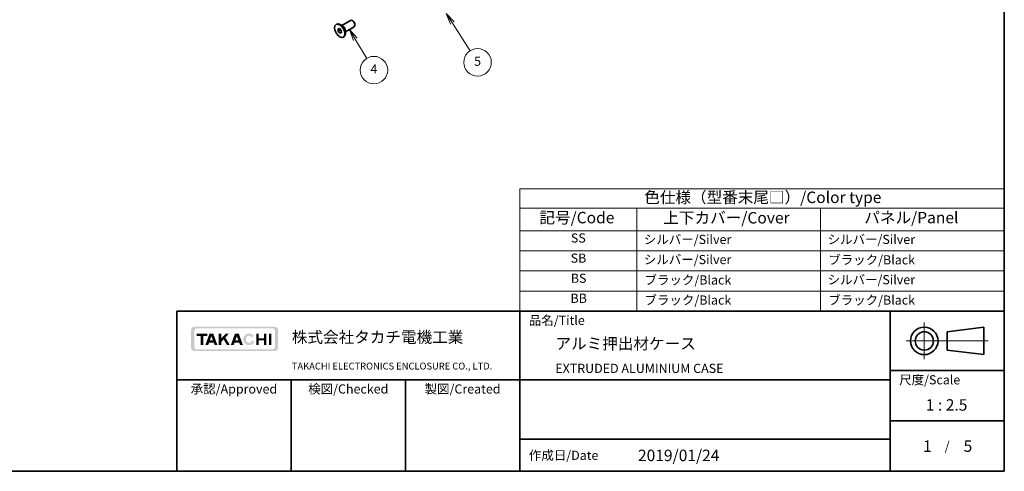
# Model space of a CAD drawing. Units: millimetres. Extents: x 36 to 5550, y 20 to 1004.
# Drawn here: x 475 to 1014, y 20 to 267 of the extents above; entities that cross this region are included whole.
import ezdxf
from ezdxf.enums import TextEntityAlignment as Align

# ---------------------------------------------------------------- set-up
doc = ezdxf.new("R2010")
doc.units = ezdxf.units.MM
doc.header["$LTSCALE"] = 2.5
for name, color, linetype, lineweight in [('Border (ISO)', 7, 'Continuous', 35), ('Hatch (ISO)', 1, 'Continuous', 18), ('Symbol (ISO)', 7, 'Continuous', 18), ('Symbol (TK)', 100, 'Continuous', 18), ('Title (ISO)', 7, 'Continuous', 35), ('Visible (ISO)', 7, 'Continuous', 35), ('Visible Narrow (ISO)', 7, 'Continuous', 25)]:
    doc.layers.add(name, color=color, linetype=linetype, lineweight=lineweight)
doc.styles.add('Note Text (TK)', font='txt')
doc.styles.add('Note Text (TK2)', font='txt')
doc.styles.add('文字スタイル67', font='arial.ttf')

# ---------------------------------------------------------------- blocks, each defined once
blk = doc.blocks.new('図面枠 tk図枠')
at = {"layer": 'Border (ISO)'}
for p in [(405.4999999999999, 289), (14.50000000000001, 8.000000000000007)]:
    blk.add_line(p, (405.4999999999999, 8.000000000000007), dxfattribs=at)
blk = doc.blocks.new('表題欄 tk表題欄')
at = {"layer": 'Hatch (ISO)'}
h = blk.add_hatch(color=256, dxfattribs=at)
edge = h.paths.add_edge_path(flags=0)
edge.add_arc((95.57537688673352, 236.2990653650367), 0.5958259999999996, 269.9999999999897, 360)
edge.add_line((96.17120288673351, 236.2990653650368), (96.17120288673348, 239.7107813650365))
edge.add_arc((95.5753768867335, 239.7107813650366), 0.5958259999999996, 0, 90.0000000000068)
edge.add_line((95.57537688673342, 240.3066073650366), (79.13710888673356, 240.3066073650366))
edge.add_arc((79.13710888673353, 239.7107813650366), 0.5958259999999996, 89.99999999999744, 180)
edge.add_line((78.54128288673353, 239.7107813650365), (78.54128288673331, 236.2990653650368))
edge.add_arc((79.13710888673332, 236.2990653650365), 0.5958259999999996, 180, 270.0000000000231)
edge.add_line((79.13710888673356, 235.7032393650365), (95.57537688673342, 235.7032393650367))
edge = h.paths.add_edge_path()
edge.add_line((77.83935088673357, 239.9556413650366), (77.83935088673357, 236.0542053650368))
edge.add_arc((78.54128288673346, 236.0542053650367), 0.7019319999998935, 180, 270.0000000000087)
edge.add_line((78.54128288673357, 235.3522733650368), (96.17120288673352, 235.3522733650368))
edge.add_arc((96.17120288673351, 236.0542053650367), 0.7019319999998921, 270, 360)
edge.add_line((96.8731348867334, 236.0542053650368), (96.87313488673352, 239.9556413650366))
edge.add_arc((96.1712028867336, 239.9556413650367), 0.7019319999998921, 0, 90.00000000000873)
edge.add_line((96.17120288673348, 240.6575733650367), (78.54128288673357, 240.6575733650366))
edge.add_arc((78.54128288673357, 239.9556413650366), 0.7019319999999984, 90, 180)
for points in [[(79.07181288673355, 239.1476033650369), (79.07181288673355, 238.6578833650367), (79.92066088673353, 238.6578833650367), (79.92066088673353, 236.6581933650368), (80.50832488673353, 236.6581933650368), (80.50832488673353, 238.6578833650367), (81.35717288673355, 238.6578833650367), (81.35717288673355, 239.1476033650369)], [(85.68407849525303, 236.6581933650368), (84.9434673993943, 237.8918698287545), (84.41792288673358, 237.3246628822781), (84.41792288673358, 236.6581933650368), (83.89555488673355, 236.6581933650368), (83.89555488673355, 239.1476033650369), (84.41792288673358, 239.1476033650369), (84.41792288673358, 238.0993979968839), (85.38913556809511, 239.1476033650369), (86.10696490847272, 239.1476033650369), (85.31925422435492, 238.2974470774499), (86.30334488673353, 236.6581933650368)], [(92.09142939614459, 239.1476033650369), (92.09142939614459, 236.6581933650368), (92.60971639614465, 236.6581933650368), (92.60971639614465, 237.6580383650368), (93.76872039614462, 237.6580383650368), (93.76872039614462, 236.6581933650368), (94.28700739614459, 236.6581933650368), (94.28700739614459, 239.1476033650369), (93.76872039614462, 239.1476033650369), (93.76872039614462, 238.1477583650367), (92.60971639614465, 238.1477583650367), (92.60971639614465, 239.1476033650369)], [(94.84202339614467, 239.1476033650369), (94.84202339614467, 236.6581933650368), (95.36439139614473, 236.6581933650368), (95.36439139614473, 239.1476033650369)]]:
    blk.add_hatch(color=256, dxfattribs=at).paths.add_polyline_path(points)
h = blk.add_hatch(color=256, dxfattribs=at)
h.paths.add_polyline_path([(82.59020695886475, 237.7110913650368), (81.95242681460243, 237.7110913650368), (82.27131688673356, 238.5794973650367)], flags=0)
h.paths.add_polyline_path([(82.77903014574996, 237.1968853650368), (81.76360362771717, 237.1968853650368), (81.56578886050404, 236.6581933650368), (80.94907288673355, 236.6581933650368), (81.86321688673357, 239.1476033650369), (82.67941688673353, 239.1476033650369), (83.59356088673351, 236.6581933650368), (82.97684491296302, 236.6581933650368)])
h = blk.add_hatch(color=256, dxfattribs=at)
h.paths.add_polyline_path([(87.52707281460246, 237.7110913650368), (88.16485295886469, 237.7110913650368), (87.84596288673359, 238.5794973650367)], flags=0)
h.paths.add_polyline_path([(87.14043486050403, 236.6581933650368), (87.3382496277172, 237.1968853650368), (88.35367614574989, 237.1968853650368), (88.551490912963, 236.6581933650368), (89.16820688673343, 236.6581933650368), (88.25406288673352, 239.1476033650369), (87.43786288673356, 239.1476033650369), (86.52371888673358, 236.6581933650368)])
h = blk.add_hatch(color=256, dxfattribs=at)
edge = h.paths.add_edge_path()
edge.add_arc((90.52309888673334, 237.9028983650369), 1.273272000000011, 38.55054079078439, 336.5820184016556)
edge.add_line((91.69149139614446, 237.3968543650369), (91.17255542714857, 237.6216113977801))
edge.add_ellipse((90.52309888673352, 237.9028983650369), major_axis=(0, -0.7998759999999119), ratio=0.8673469387756529, start_angle=128.5505407907963, end_angle=426.582018401653, ccw=False)
edge.add_line((91.09381514418376, 238.3576891122095), (91.51887237036831, 238.6964075050431))
at = {"layer": 'Title (ISO)'}
for p, q in [((74.70882392282105, 244.052739026017), (255.7088239228211, 244.052739026017)), ((74.70882392282105, 209.052739026017), (74.70882392282105, 244.052739026017)), ((149.7088239228211, 244.052739026017), (149.7088239228211, 209.052739026017)), ((230.7088239228211, 244.052739026017), (230.7088239228211, 209.052739026017)), ((255.7088239228211, 244.052739026017), (255.7088239228211, 209.052739026017)), ((243.2088239228211, 239.552739026017), (251.2088239228211, 240.5527390260171)), ((243.2088239228211, 239.552739026017), (243.2088239228211, 235.552739026017)), ((251.2088239228211, 234.552739026017), (251.2088239228211, 240.5527390260171)), ((243.2088239228211, 235.552739026017), (251.2088239228211, 234.552739026017)), ((230.7088239228211, 231.052739026017), (255.7088239228211, 231.052739026017)), ((74.70882392282105, 229.052739026017), (230.7088239228211, 229.052739026017)), ((99.70882392282108, 229.052739026017), (99.70882392282108, 209.052739026017)), ((124.708823922821, 229.052739026017), (124.708823922821, 209.052739026017)), ((230.7088239228211, 220.052739026017), (255.7088239228211, 220.052739026017)), ((149.7088239228211, 216.052739026017), (230.7088239228211, 216.052739026017)), ((255.7088239228211, 209.052739026017), (74.70882392282105, 209.052739026017))]:
    blk.add_line(p, q, dxfattribs=at)
at = {"layer": 'Title (ISO)', "color": 4, "linetype": 'Continuous', "lineweight": 18}
for p, q in [((238.2088239228211, 241.552739026017), (238.2088239228211, 233.552739026017)), ((252.2088239228211, 237.552739026017), (234.2088239228211, 237.552739026017))]:
    blk.add_line(p, q, dxfattribs=at)
at = {"layer": 'Title (ISO)'}
for radius in [3, 2]:
    blk.add_circle((238.2088239228211, 237.552739026017), radius, dxfattribs=at)
at = {"layer": 'Title (ISO)', "color": 1, "char_height": 2.000000029802322, "line_spacing_factor": 1.5, "style": 'Note Text (TK)'}
for s, insert, attachment_point in [('\\fＭＳ Ｐゴシック|b0|i0;\\H2.0000;品名/Title', (151.708823922821, 242.052739026017), 4), ('\\fＭＳ Ｐゴシック|b0|i0;\\H2.0000;検図/Checked', (112.208823922821, 227.052739026017), 5), ('\\fＭＳ Ｐゴシック|b0|i0;\\H2.0000;製図/Created', (137.2088239228211, 227.052739026017), 5), ('\\fＭＳ Ｐゴシック|b0|i0;\\H2.0000;尺度/Scale', (232.7088239228211, 229.052739026017), 4), ('\\fＭＳ Ｐゴシック|b0|i0;\\H2.0000;承認/Approved', (87.20882392282108, 227.052739026017), 5), ('\\fＭＳ Ｐゴシック|b0|i0;\\H2.0000;作成日/Date', (151.708823922821, 212.552739026017), 4)]:
    blk.add_mtext(s, dxfattribs=dict(at, insert=insert, attachment_point=attachment_point))
at = {"layer": 'Title (ISO)', "color": 7, "line_spacing_factor": 1.5, "style": 'Note Text (TK)'}
for s, insert, char_height, attachment_point in [('株式会社タカチ電機工業', (99.87313488673345, 238.052739026017), 2.5, 4), ('\\fArial|b0|i0;\\H1.4986;TAKACHI ELECTRONICS ENCLOSURE CO., LTD.', (99.87313488673342, 232.052739026017), 1.49859994649887, 4), ('\\fＭＳ Ｐゴシック|b0|i0;\\H2.0000;/', (243.2088239228211, 214.552739026017), 2.000000029802322, 5)]:
    blk.add_mtext(s, dxfattribs=dict(at, insert=insert, char_height=char_height, attachment_point=attachment_point))
at = {"layer": 'Title (ISO)', "color": 7}
for tag, p, height, style in [('<品名>_001', (157.5383693773665, 235.724614026017), 2.5, 'Note Text (TK)'), ('<Title>_001', (157.4878143697324, 230.5527390111159), 2.000000029802322, '文字スタイル67'), ('<尺度>_001', (238.5355284682756, 222.3098412987444), 2.5, 'Note Text (TK)'), ('<ページ_No.>_001', (237.9488807410029, 213.302739026017), 2.5, 'Note Text (TK)'), ('<総ページ数>_001', (246.7997330137301, 213.302739026017), 2.5, 'Note Text (TK)'), ('作成日_001', (175.5824034682756, 211.2814322078352), 2.5, 'Note Text (TK)')]:
    blk.add_attdef(tag, p, '', height=height, dxfattribs=dict(at, style=style))
at = {"layer": 'Title (ISO)', "color": 7, "style": 'Note Text (TK)'}
blk.add_attdef('<承認>', text='', height=2.5, dxfattribs=at).set_placement((87.20882392282108, 217.052739026017), align=Align.MIDDLE_CENTER)
blk = doc.blocks.new('テーブル1')
at = {"layer": 'Symbol (ISO)'}
for p, q in [((299.5044248140477, 69.78000011920929), (405.4999999999998, 69.78000011920929)), ((299.5044248140477, 69.78000011920929), (299.5044248140477, 65.5000001192093)), ((405.4999999999998, 69.78000011920929), (405.4999999999998, 65.5000001192093)), ((299.5044248140477, 65.5000001192093), (405.4999999999998, 65.5000001192093)), ((299.5044248140477, 65.5000001192093), (299.5044248140477, 60.6000001192093)), ((325.1144853835685, 65.5000001192093), (325.1144853835685, 60.6000001192093)), ((365.3072426917842, 65.5000001192093), (365.3072426917842, 60.6000001192093)), ((405.4999999999998, 65.5000001192093), (405.4999999999998, 60.6000001192093)), ((299.5044248140477, 60.6000001192093), (405.4999999999998, 60.6000001192093)), ((299.5044248140477, 60.6000001192093), (299.5044248140477, 43)), ((325.1144853835685, 60.6000001192093), (325.1144853835685, 43)), ((365.3072426917842, 60.6000001192093), (365.3072426917842, 43)), ((405.4999999999998, 60.6000001192093), (405.4999999999998, 43)), ((299.5044248140477, 56.20000008940697), (405.4999999999998, 56.20000008940697)), ((299.5044248140477, 51.80000005960465), (405.4999999999998, 51.80000005960465)), ((299.5044248140477, 47.40000002980232), (405.4999999999998, 47.40000002980232)), ((299.5044248140477, 43), (405.4999999999998, 43))]:
    blk.add_line(p, q, dxfattribs=at)
at = {"layer": 'Symbol (ISO)', "color": 7, "attachment_point": 7}
for s, insert, char_height, style in [('色仕様（型番末尾□）/Color type', (326.7439193575905, 65.8636843444407), 2.5, 'Note Text (TK)'), ('記号/Code', (303.8140755404802, 61.42719301506878), 2.5, 'Note Text (TK)'), ('上下カバー/Cover', (330.9214607442062, 61.39795325808228), 2.5, 'Note Text (TK)'), ('パネル/Panel', (374.8806281306622, 61.43450300320984), 2.5, 'Note Text (TK)'), ('SS', (310.7002860785343, 57.37660831350368), 2.000000029802322, 'Note Text (TK2)'), ('シルバー/Silver                   ', (326.6568624091038, 57.0666667573154), 2.000000029802322, 'Note Text (TK2)'), ('シルバー/Silver                   ', (366.8496197173195, 57.0666667573154), 2.000000029802322, 'Note Text (TK2)'), ('SB', (310.6476544321396, 52.97660828370135), 2.000000029802322, 'Note Text (TK2)'), ('シルバー/Silver                   ', (326.6568624091038, 52.66666672751307), 2.000000029802322, 'Note Text (TK2)'), ('ブラック/Black                     ', (366.9852267761878, 52.6081872228533), 2.000000029802322, 'Note Text (TK2)'), ('BS', (310.6732544980573, 48.57660825389903), 2.000000029802322, 'Note Text (TK2)'), ('ブラック/Black                     ', (326.7924694679721, 48.20818719305098), 2.000000029802322, 'Note Text (TK2)'), ('シルバー/Silver                   ', (366.8496197173195, 48.26666669771075), 2.000000029802322, 'Note Text (TK2)'), ('BB', (310.6206230006741, 44.20000005122274), 2.000000029802322, 'Note Text (TK2)'), ('ブラック/Black                     ', (326.7924694679721, 43.80818716324866), 2.000000029802322, 'Note Text (TK2)'), ('ブラック/Black                     ', (366.9852267761878, 43.80818716324866), 2.000000029802322, 'Note Text (TK2)')]:
    blk.add_mtext(s, dxfattribs=dict(at, insert=insert, char_height=char_height, style=style))
blk = doc.blocks.new('バルーン4')
at = {"layer": 'Symbol (TK)', "color": 100}
for p, q in [((284.7682411753003, 105.9995799340557), (283.4164768909636, 108.1026094915255)), ((285.1888470867943, 106.2699327909231), (283.4164768909636, 108.1026094915255)), ((283.4164768909636, 108.1026094915255), (284.3476352638063, 105.7292270771884)), ((284.7682411753003, 105.9995799340557), (288.6756286473059, 99.92059749508259))]:
    blk.add_line(p, q, dxfattribs=at)
at = {"layer": 'Symbol (TK)'}
blk.add_circle((290.2928403481151, 97.40459374583708), 3.000000044703483, dxfattribs=at)
at = {"layer": 'Symbol (TK)', "color": 7, "insert": (290.2928403481151, 97.38704988698856), "char_height": 2.000000029802322, "attachment_point": 5, "style": 'Note Text (TK2)'}
blk.add_mtext('5', dxfattribs=at)
blk = doc.blocks.new('バルーン5')
at = {"layer": 'Symbol (TK)', "color": 100}
for p, q in [((263.542627418501, 102.4532237801864), (262.2473608169638, 104.5915138519358)), ((263.9702854328509, 102.7122771004939), (262.2473608169638, 104.5915138519358)), ((262.2473608169638, 104.5915138519358), (263.1149694041511, 102.194170459879)), ((263.542627418501, 102.4532237801864), (266.0721632242402, 98.27734115252734))]:
    blk.add_line(p, q, dxfattribs=at)
at = {"layer": 'Symbol (TK)'}
blk.add_circle((267.6239706424214, 95.7155408315544), 3.000000044703483, dxfattribs=at)
at = {"layer": 'Symbol (TK)', "color": 7, "insert": (267.6239706424214, 95.70969287841088), "char_height": 2.000000029802322, "width": 1.159090926362709, "attachment_point": 5, "style": 'Note Text (TK2)'}
blk.add_mtext('4', dxfattribs=at)

msp = doc.modelspace()

# ---------------------------------------------------------------- linework, layer by layer
at = {"layer": 'Visible (ISO)'}
for p, q in [((648.3641497029384, 264.2187433191513), (648.5762817372942, 264.3412178062904)), ((651.9490739434306, 263.35052056511), (650.5762817372952, 264.1431025148636)), ((651.4047088620407, 263.6648098913878), (656.1877301413876, 266.4262885145594)), ((657.4352175148034, 266.1843439671836), (657.1877301413882, 266.327230868846)), ((658.6019437037612, 264.1635149293881), (658.6019437037612, 263.8777411260635)), ((649.4294417573726, 261.7675646772959), (650.2517475471277, 261.9908796091428)), ((649.5418439131837, 260.5313267721669), (649.4294417573726, 261.7675646772959)), ((649.5418439131837, 260.5313267721669), (650.8146361193192, 261.266173695002)), ((650.4765518587499, 259.5184037988847), (649.5418439131837, 260.5313267721669)), ((650.2517475471277, 261.9908796091428), (651.1864554926939, 260.9779566358607)), ((650.4765518587499, 259.5184037988847), (651.2771359730907, 259.9806212528085)), ((651.298857648505, 259.7417187307316), (650.4765518587499, 259.5184037988847)), ((650.8030658251887, 261.3934278039162), (650.8146361193192, 261.266173695002)), ((650.8146361193192, 261.266173695002), (651.1980257868246, 260.8507025269464)), ((651.1864554926939, 260.9779566358607), (651.298857648505, 259.7417187307316)), ((653.404708862041, 260.2007082762503), (658.1877301413882, 262.9621868994219)), ((653.4047088620409, 260.8292869288061), (653.4047088620414, 259.2441230292987)), ((652.3641497029394, 257.2905400888763), (652.5762817372951, 257.4130145760154))]:
    msp.add_line(p, q, dxfattribs=at)
msp.add_ellipse((650.3641497029388, 260.7546417040138), major_axis=(-2.000000000000443, 3.4641016151375), ratio=0.5773502691897117, dxfattribs=at)
for centre, major_axis, ratio, start_param, end_param in [((650.5762817372948, 260.8771161911529), (-2.000000000000446, 3.464101615137497), 0.5773502691897116, 3.141592653589804, 6.283185307179597), ((657.187730141388, 264.6942377069906), (-1.000000000000214, 1.732050807568755), 0.5773502691897116, 3.141592653589852, 6.283185307179645), ((657.4352175148032, 264.837124608653), (-0.825000000000268, 1.428941916244168), 0.5773502691897117, 3.926990816987187, 5.497787143781663)]:
    msp.add_ellipse(centre, major_axis=major_axis, ratio=ratio, start_param=start_param, end_param=end_param, dxfattribs=at)
at = {"layer": 'Visible Narrow (ISO)'}
for centre, major_axis, start_param, end_param in [((652.0490739434302, 261.727433167826), (-1.000000000000325, 1.732050807568689), 3.638163836664043, 5.786614124104443), ((651.9490739434303, 261.669698140907), (1.029289321881467, -1.782781401186537), 0.7853981633979404, 2.356194490192383)]:
    msp.add_ellipse(centre, major_axis=major_axis, ratio=0.5773502691897117, start_param=start_param, end_param=end_param, dxfattribs=at)

# ---------------------------------------------------------------- block references
at = {"xscale": 2.5, "yscale": 2.5, "zscale": 2.5}
for name in ['図面枠 tk図枠', 'テーブル1']:
    msp.add_blockref(name, (0, 0), dxfattribs=at)
msp.add_blockref('表題欄 tk表題欄', (374.4779401929472, -502.6318475650425), dxfattribs=at).add_auto_attribs({'<品名>_001': 'アルミ押出材ケース', '<尺度>_001': '1 : 2.5', '作成日_001': '2019/01/24', '<Title>_001': 'EXTRUDED ALUMINIUM CASE', '<ページ_No.>_001': '1', '<総ページ数>_001': '5'})
at = {"layer": 'Symbol (TK)', "xscale": 2.5, "yscale": 2.5, "zscale": 2.5}
for name in ['バルーン4', 'バルーン5']:
    msp.add_blockref(name, (0, 0), dxfattribs=at)

doc.saveas('drawing.dxf')
